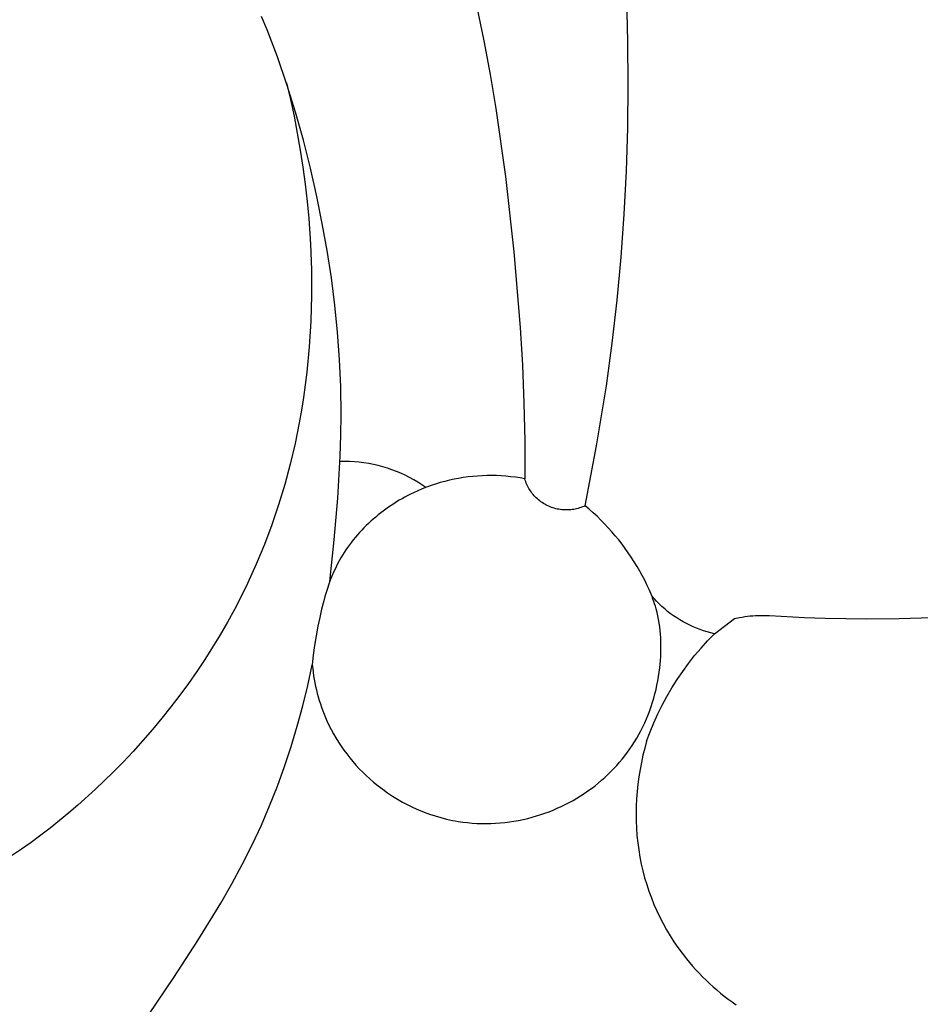
# Model space of a CAD drawing. Units: millimetres. Extents: x -627 to 476, y -566 to 170.
# Drawn here: x -127 to -105, y -126 to -103 of the extents above; entities that cross this region are included whole.
import ezdxf

# ---------------------------------------------------------------- set-up
doc = ezdxf.new("R2010")
doc.units = ezdxf.units.MM
doc.header["$MEASUREMENT"] = 0

msp = doc.modelspace()

# ---------------------------------------------------------------- linework, layer by layer
for p, q in [((-112.45494, -103.04173), (-112.48764, -101.86025)), ((-116.08498, -102.21055), (-115.91593, -103.01915)), ((-121.12272, -102.75855), (-121.25508, -102.43688)), ((-120.87459, -103.4088), (-121.12272, -102.75855)), ((-115.91593, -103.01915), (-115.76448, -103.83161)), ((-112.44706, -104.0777), (-112.45494, -103.04173)), ((-120.6476, -104.0674), (-120.87459, -103.4088)), ((-115.76448, -103.83161), (-115.62878, -104.64723)), ((-120.66044, -104.02829), (-120.56418, -104.43038)), ((-120.4406, -104.73329), (-120.6476, -104.0674)), ((-112.45921, -105.11445), (-112.44706, -104.0777)), ((-120.56418, -104.43038), (-120.47631, -104.83447)), ((-120.47631, -104.83447), (-120.39681, -105.24039)), ((-120.25245, -105.40541), (-120.4406, -104.73329)), ((-115.62878, -104.64723), (-115.39717, -106.2852)), ((-120.39681, -105.24039), (-120.32564, -105.64799)), ((-112.49174, -106.15132), (-112.45921, -105.11445)), ((-120.082, -106.0827), (-120.25245, -105.40541)), ((-120.32564, -105.64799), (-120.26277, -106.0571)), ((-120.26277, -106.0571), (-120.20818, -106.46757)), ((-119.92809, -106.76411), (-120.082, -106.0827)), ((-112.54499, -107.18764), (-112.49174, -106.15132)), ((-120.20818, -106.46757), (-120.16184, -106.87923)), ((-115.39717, -106.2852), (-115.19275, -108.09597)), ((-120.16184, -106.87923), (-120.12372, -107.29192)), ((-119.79687, -107.41237), (-119.92809, -106.76411)), ((-112.6193, -108.22276), (-112.54499, -107.18764)), ((-120.12372, -107.29192), (-120.08229, -107.90707)), ((-119.68037, -108.06304), (-119.79687, -107.41237)), ((-120.08229, -107.90707), (-120.05956, -108.52341)), ((-119.57951, -108.71579), (-119.68037, -108.06304)), ((-115.19275, -108.09597), (-115.0435, -109.91072)), ((-112.715, -109.25601), (-112.6193, -108.22276)), ((-120.05956, -108.52341), (-120.05613, -109.14018)), ((-119.4952, -109.37028), (-119.57951, -108.71579)), ((-120.05613, -109.14018), (-120.07258, -109.75665)), ((-112.83245, -110.28672), (-112.715, -109.25601)), ((-119.42835, -110.02619), (-119.4952, -109.37028)), ((-120.07258, -109.75665), (-120.10951, -110.37206)), ((-119.3799, -110.68318), (-119.42835, -110.02619)), ((-115.0435, -109.91072), (-114.99138, -110.81919)), ((-120.10951, -110.37206), (-120.1675, -110.98567)), ((-112.97198, -111.31423), (-112.83245, -110.28672)), ((-119.35073, -111.34091), (-119.3799, -110.68318)), ((-120.1675, -110.98567), (-120.20459, -111.29156)), ((-114.99138, -110.81919), (-114.95522, -111.72817)), ((-120.20459, -111.29156), (-120.24716, -111.59673)), ((-119.34178, -111.99905), (-119.35073, -111.34091)), ((-113.20682, -112.75863), (-112.97198, -111.31423)), ((-120.24716, -111.59673), (-120.2953, -111.90107)), ((-120.2953, -111.90107), (-120.34907, -112.20449)), ((-114.95522, -111.72817), (-114.93575, -112.63749)), ((-119.34876, -112.50187), (-119.34178, -111.99905)), ((-120.34907, -112.20449), (-120.45016, -112.70241)), ((-119.36625, -113.0046), (-119.34876, -112.50187)), ((-114.93575, -112.63749), (-114.93371, -113.547)), ((-120.45016, -112.70241), (-120.56679, -113.19701)), ((-113.48466, -114.19495), (-113.20682, -112.75863)), ((-119.42554, -114.00927), (-119.36625, -113.0046)), ((-120.56679, -113.19701), (-120.69894, -113.68771)), ((-119.25666, -113.13076), (-119.37215, -113.13218)), ((-119.14118, -113.13327), (-119.25666, -113.13076)), ((-119.02586, -113.13969), (-119.14118, -113.13327)), ((-118.91082, -113.15002), (-119.02586, -113.13969)), ((-118.7962, -113.16425), (-118.91082, -113.15002)), ((-118.68213, -113.18237), (-118.7962, -113.16425)), ((-118.56874, -113.20435), (-118.68213, -113.18237)), ((-118.45617, -113.23016), (-118.56874, -113.20435)), ((-118.34453, -113.25978), (-118.45617, -113.23016)), ((-118.23396, -113.29317), (-118.34453, -113.25978)), ((-118.12459, -113.3303), (-118.23396, -113.29317)), ((-118.01654, -113.37112), (-118.12459, -113.3303)), ((-117.90994, -113.41558), (-118.01654, -113.37112)), ((-117.80492, -113.46364), (-117.90994, -113.41558)), ((-117.70158, -113.51523), (-117.80492, -113.46364)), ((-117.60006, -113.5703), (-117.70158, -113.51523)), ((-117.50046, -113.62879), (-117.60006, -113.5703)), ((-116.7445, -113.58273), (-116.85507, -113.61011)), ((-116.63335, -113.55829), (-116.7445, -113.58273)), ((-116.52168, -113.53681), (-116.63335, -113.55829)), ((-116.40955, -113.51828), (-116.52168, -113.53681)), ((-116.29704, -113.50271), (-116.40955, -113.51828)), ((-116.1842, -113.49011), (-116.29704, -113.50271)), ((-116.07112, -113.48047), (-116.1842, -113.49011)), ((-115.95785, -113.47381), (-116.07112, -113.48047)), ((-115.84446, -113.47011), (-115.95785, -113.47381)), ((-115.72992, -113.4694), (-115.84446, -113.47011)), ((-115.61542, -113.4717), (-115.72992, -113.4694)), ((-115.50103, -113.47697), (-115.61542, -113.4717)), ((-115.38683, -113.48519), (-115.50103, -113.47697)), ((-115.27292, -113.49633), (-115.38683, -113.48519)), ((-115.15938, -113.51037), (-115.27292, -113.49633)), ((-115.04628, -113.52727), (-115.15938, -113.51037)), ((-114.93371, -113.547), (-115.04628, -113.52727)), ((-114.92303, -113.58149), (-114.93371, -113.547)), ((-114.91116, -113.61558), (-114.92303, -113.58149)), ((-120.69894, -113.68771), (-120.84664, -114.17392)), ((-117.39668, -113.79116), (-117.50229, -113.83616)), ((-117.4029, -113.69062), (-117.50046, -113.62879)), ((-117.30751, -113.75573), (-117.4029, -113.69062)), ((-117.29007, -113.74908), (-117.39668, -113.79116)), ((-117.18254, -113.70993), (-117.29007, -113.74908)), ((-117.07415, -113.67372), (-117.18254, -113.70993)), ((-116.96497, -113.64045), (-117.07415, -113.67372)), ((-116.85507, -113.61011), (-116.96497, -113.64045)), ((-114.89811, -113.64925), (-114.91116, -113.61558)), ((-114.88391, -113.68244), (-114.89811, -113.64925)), ((-114.86856, -113.71512), (-114.88391, -113.68244)), ((-114.85209, -113.74725), (-114.86856, -113.71512)), ((-114.83451, -113.77879), (-114.85209, -113.74725)), ((-114.81586, -113.8097), (-114.83451, -113.77879)), ((-114.79613, -113.83994), (-114.81586, -113.8097)), ((-119.50862, -115.01485), (-119.42554, -114.00927)), ((-117.94701, -114.0649), (-118.01317, -114.10479)), ((-117.88018, -114.02624), (-117.94701, -114.0649)), ((-117.81271, -113.98881), (-117.88018, -114.02624)), ((-117.74465, -113.95263), (-117.81271, -113.98881)), ((-117.67601, -113.91772), (-117.74465, -113.95263)), ((-117.60684, -113.88409), (-117.67601, -113.91772)), ((-117.50229, -113.83616), (-117.60684, -113.88409)), ((-114.77538, -113.86948), (-114.79613, -113.83994)), ((-114.75361, -113.89829), (-114.77538, -113.86948)), ((-114.73085, -113.92632), (-114.75361, -113.89829)), ((-114.70714, -113.95354), (-114.73085, -113.92632)), ((-114.68249, -113.97993), (-114.70714, -113.95354)), ((-114.65695, -114.00544), (-114.68249, -113.97993)), ((-114.63053, -114.03006), (-114.65695, -114.00544)), ((-114.60328, -114.05374), (-114.63053, -114.03006)), ((-114.57522, -114.07646), (-114.60328, -114.05374)), ((-120.84664, -114.17392), (-121.00989, -114.65508)), ((-118.27046, -114.27621), (-118.33277, -114.32195)), ((-118.2073, -114.23161), (-118.27046, -114.27621)), ((-118.14335, -114.18816), (-118.2073, -114.23161)), ((-118.07863, -114.14588), (-118.14335, -114.18816)), ((-118.01317, -114.10479), (-118.07863, -114.14588)), ((-114.54639, -114.0982), (-114.57522, -114.07646)), ((-114.51682, -114.11892), (-114.54639, -114.0982)), ((-114.48656, -114.1386), (-114.51682, -114.11892)), ((-114.45563, -114.15723), (-114.48656, -114.1386)), ((-114.42407, -114.17476), (-114.45563, -114.15723)), ((-114.39192, -114.1912), (-114.42407, -114.17476)), ((-114.35922, -114.2065), (-114.39192, -114.1912)), ((-114.32601, -114.22067), (-114.35922, -114.2065)), ((-114.29233, -114.23367), (-114.32601, -114.22067)), ((-114.25821, -114.2455), (-114.29233, -114.23367)), ((-114.22371, -114.25614), (-114.25821, -114.2455)), ((-114.18886, -114.26557), (-114.22371, -114.25614)), ((-114.1537, -114.27379), (-114.18886, -114.26557)), ((-114.11828, -114.28079), (-114.1537, -114.27379)), ((-114.08264, -114.28655), (-114.11828, -114.28079)), ((-114.04682, -114.29107), (-114.08264, -114.28655)), ((-114.01087, -114.29435), (-114.04682, -114.29107)), ((-113.97482, -114.29637), (-114.01087, -114.29435)), ((-113.93872, -114.29715), (-113.97482, -114.29637)), ((-113.90262, -114.29667), (-113.93872, -114.29715)), ((-113.86656, -114.29494), (-113.90262, -114.29667)), ((-113.83057, -114.29196), (-113.86656, -114.29494)), ((-113.79472, -114.28774), (-113.83057, -114.29196)), ((-113.75903, -114.28227), (-113.79472, -114.28774)), ((-113.72355, -114.27557), (-113.75903, -114.28227)), ((-113.68833, -114.26764), (-113.72355, -114.27557)), ((-113.6534, -114.2585), (-113.68833, -114.26764)), ((-113.61881, -114.24815), (-113.6534, -114.2585)), ((-113.5846, -114.2366), (-113.61881, -114.24815)), ((-113.55081, -114.22388), (-113.5846, -114.2366)), ((-113.51749, -114.20999), (-113.55081, -114.22388)), ((-113.48466, -114.19495), (-113.51749, -114.20999)), ((-113.38691, -114.27749), (-113.48466, -114.19495)), ((-113.29108, -114.36241), (-113.38691, -114.27749)), ((-118.57303, -114.51596), (-118.63068, -114.56714)), ((-118.51439, -114.46583), (-118.57303, -114.51596)), ((-118.45477, -114.41678), (-118.51439, -114.46583)), ((-118.39422, -114.36881), (-118.45477, -114.41678)), ((-118.33277, -114.32195), (-118.39422, -114.36881)), ((-113.19721, -114.44965), (-113.29108, -114.36241)), ((-113.10532, -114.53914), (-113.19721, -114.44965)), ((-113.01547, -114.63082), (-113.10532, -114.53914)), ((-121.00989, -114.65508), (-121.18869, -115.1306)), ((-118.79729, -114.72686), (-118.8506, -114.7821)), ((-118.74284, -114.67261), (-118.79729, -114.72686)), ((-118.68729, -114.61936), (-118.74284, -114.67261)), ((-118.63068, -114.56714), (-118.68729, -114.61936)), ((-112.92768, -114.72461), (-113.01547, -114.63082)), ((-112.84199, -114.82045), (-112.92768, -114.72461)), ((-119.05186, -115.01263), (-119.09901, -115.07258)), ((-119.00341, -114.9536), (-119.05186, -115.01263)), ((-118.9537, -114.89548), (-119.00341, -114.9536)), ((-118.90275, -114.83831), (-118.9537, -114.89548)), ((-118.8506, -114.7821), (-118.90275, -114.83831)), ((-112.75844, -114.91827), (-112.84199, -114.82045)), ((-112.67707, -115.01801), (-112.75844, -114.91827)), ((-121.18869, -115.1306), (-121.38305, -115.59991)), ((-119.61688, -116.01776), (-119.50862, -115.01485)), ((-119.18928, -115.19512), (-119.23234, -115.25769)), ((-119.14483, -115.13341), (-119.18928, -115.19512)), ((-119.09901, -115.07258), (-119.14483, -115.13341)), ((-112.59791, -115.11959), (-112.67707, -115.01801)), ((-112.521, -115.22294), (-112.59791, -115.11959)), ((-112.44639, -115.32801), (-112.521, -115.22294)), ((-119.35278, -115.45039), (-119.38991, -115.51623)), ((-119.31412, -115.38534), (-119.35278, -115.45039)), ((-119.27396, -115.3211), (-119.31412, -115.38534)), ((-119.23234, -115.25769), (-119.27396, -115.3211)), ((-112.37409, -115.43472), (-112.44639, -115.32801)), ((-112.30416, -115.54301), (-112.37409, -115.43472)), ((-121.38305, -115.59991), (-121.59298, -116.06243)), ((-119.48372, -115.70025), (-119.52656, -115.7942)), ((-119.43821, -115.60756), (-119.48372, -115.70025)), ((-119.38991, -115.51623), (-119.43821, -115.60756)), ((-112.23663, -115.6528), (-112.30416, -115.54301)), ((-112.17153, -115.76404), (-112.23663, -115.6528)), ((-119.56687, -115.88934), (-119.60478, -115.98555)), ((-119.52656, -115.7942), (-119.56687, -115.88934)), ((-112.111, -115.87288), (-112.17153, -115.76404)), ((-112.0531, -115.98303), (-112.111, -115.87288)), ((-121.59298, -116.06243), (-121.74644, -116.37641)), ((-119.67395, -116.18086), (-119.70546, -116.27976)), ((-119.64043, -116.08276), (-119.67395, -116.18086)), ((-119.60478, -115.98555), (-119.64043, -116.08276)), ((-111.99817, -116.09448), (-112.0531, -115.98303)), ((-111.94653, -116.20726), (-111.99817, -116.09448)), ((-121.74644, -116.37641), (-121.90711, -116.68682)), ((-119.73511, -116.37938), (-119.76303, -116.47961)), ((-119.70546, -116.27976), (-119.73511, -116.37938)), ((-111.89849, -116.32138), (-111.94653, -116.20726)), ((-111.87594, -116.37895), (-111.89849, -116.32138)), ((-111.82728, -116.42247), (-111.88561, -116.3539)), ((-111.8544, -116.43685), (-111.87594, -116.37895)), ((-111.76667, -116.48905), (-111.82728, -116.42247)), ((-119.76303, -116.47961), (-119.81419, -116.68156)), ((-111.83393, -116.4951), (-111.8544, -116.43685)), ((-111.81457, -116.5537), (-111.83393, -116.4951)), ((-111.79636, -116.61263), (-111.81457, -116.5537)), ((-111.77933, -116.67192), (-111.79636, -116.61263)), ((-111.70385, -116.55355), (-111.76667, -116.48905)), ((-111.6389, -116.61589), (-111.70385, -116.55355)), ((-111.57189, -116.67602), (-111.6389, -116.61589)), ((-121.90711, -116.68682), (-122.07485, -116.99355)), ((-119.86, -116.88487), (-119.90153, -117.08879)), ((-119.81419, -116.68156), (-119.86, -116.88487)), ((-111.75698, -116.75777), (-111.77933, -116.67192)), ((-111.73712, -116.84429), (-111.75698, -116.75777)), ((-111.7197, -116.93141), (-111.73712, -116.84429)), ((-111.50289, -116.73386), (-111.57189, -116.67602)), ((-111.43199, -116.78934), (-111.50289, -116.73386)), ((-111.35925, -116.8424), (-111.43199, -116.78934)), ((-111.28477, -116.89299), (-111.35925, -116.8424)), ((-111.20864, -116.94104), (-111.28477, -116.89299)), ((-110.37572, -117.27162), (-109.89831, -116.90564)), ((-109.89831, -116.90564), (-109.77365, -116.88064)), ((-109.77365, -116.88064), (-109.71097, -116.86968)), ((-109.71097, -116.86968), (-109.6481, -116.85987)), ((-109.6481, -116.85987), (-109.58507, -116.85128)), ((-109.58507, -116.85128), (-109.52191, -116.84402)), ((-109.52191, -116.84402), (-109.45865, -116.83816)), ((-109.45865, -116.83816), (-109.39532, -116.83379)), ((-109.39532, -116.83379), (-109.30984, -116.8303)), ((-109.30984, -116.8303), (-109.22429, -116.82929)), ((-109.22429, -116.82929), (-109.1387, -116.83036)), ((-109.1387, -116.83036), (-109.05306, -116.8331)), ((-109.05306, -116.8331), (-108.21429, -116.87943)), ((-108.21429, -116.87943), (-107.71853, -116.897)), ((-107.71853, -116.897), (-106.7271, -116.91043)), ((-106.7271, -116.91043), (-105.93695, -116.90452)), ((-105.93695, -116.90452), (-105.14689, -116.88257)), ((-122.07485, -116.99355), (-122.2495, -117.29652)), ((-119.90153, -117.08879), (-119.94453, -117.32117)), ((-111.70465, -117.01907), (-111.7197, -116.93141)), ((-111.69194, -117.10721), (-111.70465, -117.01907)), ((-111.6815, -117.19577), (-111.69194, -117.10721)), ((-111.13092, -116.9865), (-111.20864, -116.94104)), ((-111.05173, -117.02932), (-111.13092, -116.9865)), ((-110.97113, -117.06945), (-111.05173, -117.02932)), ((-110.88923, -117.10684), (-110.97113, -117.06945)), ((-110.80612, -117.14146), (-110.88923, -117.10684)), ((-110.72189, -117.17326), (-110.80612, -117.14146)), ((-122.2495, -117.29652), (-122.43091, -117.59564)), ((-119.94453, -117.32117), (-119.98225, -117.55376)), ((-111.67328, -117.28469), (-111.6815, -117.19577)), ((-111.66724, -117.37391), (-111.67328, -117.28469)), ((-111.66331, -117.46338), (-111.66724, -117.37391)), ((-110.63664, -117.20221), (-110.72189, -117.17326)), ((-110.55046, -117.22827), (-110.63664, -117.20221)), ((-110.46346, -117.25142), (-110.55046, -117.22827)), ((-110.54094, -117.44155), (-110.37572, -117.27162)), ((-110.37572, -117.27162), (-110.46346, -117.25142)), ((-122.43091, -117.59564), (-122.61893, -117.89081)), ((-119.98225, -117.55376), (-120.01357, -117.78692)), ((-111.66144, -117.55302), (-111.66331, -117.46338)), ((-111.66159, -117.64278), (-111.66144, -117.55302)), ((-110.70017, -117.61711), (-110.54094, -117.44155)), ((-120.01357, -117.78692), (-120.0374, -118.02102)), ((-111.67356, -117.91219), (-111.6677, -117.82243)), ((-111.6677, -117.82243), (-111.66369, -117.7326)), ((-111.66369, -117.7326), (-111.66159, -117.64278)), ((-110.9999, -117.98425), (-110.85322, -117.79808)), ((-110.85322, -117.79808), (-110.70017, -117.61711)), ((-122.61893, -117.89081), (-122.81341, -118.18195)), ((-120.14654, -118.5144), (-120.0374, -118.02102)), ((-120.0374, -118.02102), (-120.02808, -118.10725)), ((-111.69062, -118.09128), (-111.68122, -118.00182)), ((-111.68122, -118.00182), (-111.67356, -117.91219)), ((-111.14004, -118.17539), (-110.9999, -117.98425)), ((-122.81341, -118.18195), (-123.01419, -118.46896)), ((-120.02808, -118.10725), (-120.01712, -118.19338)), ((-120.01712, -118.19338), (-120.0045, -118.27936)), ((-120.0045, -118.27936), (-119.99021, -118.36515)), ((-111.73765, -118.40607), (-111.7196, -118.30158)), ((-111.7196, -118.30158), (-111.70392, -118.19663)), ((-111.70392, -118.19663), (-111.69062, -118.09128)), ((-111.27347, -118.37128), (-111.14004, -118.17539)), ((-123.01419, -118.46896), (-123.22112, -118.75174)), ((-120.26744, -119.00565), (-120.14654, -118.5144)), ((-119.99021, -118.36515), (-119.97425, -118.4507)), ((-119.97425, -118.4507), (-119.95662, -118.53596)), ((-119.95662, -118.53596), (-119.9373, -118.62089)), ((-111.78094, -118.6134), (-111.75809, -118.51003)), ((-111.75809, -118.51003), (-111.73765, -118.40607)), ((-111.40003, -118.57167), (-111.27347, -118.37128)), ((-123.22112, -118.75174), (-123.43405, -119.03022)), ((-119.9373, -118.62089), (-119.91628, -118.70545)), ((-119.91628, -118.70545), (-119.89357, -118.78958)), ((-119.89357, -118.78958), (-119.86914, -118.87324)), ((-111.83386, -118.81815), (-111.80619, -118.71613)), ((-111.80619, -118.71613), (-111.78094, -118.6134)), ((-111.63193, -118.98501), (-111.51956, -118.77633)), ((-111.51956, -118.77633), (-111.40003, -118.57167)), ((-123.43405, -119.03022), (-123.65282, -119.30429)), ((-120.40048, -119.4941), (-120.26744, -119.00565)), ((-119.86914, -118.87324), (-119.84301, -118.95639)), ((-119.84301, -118.95639), (-119.81515, -119.03897)), ((-111.93148, -119.1193), (-111.8965, -119.01979)), ((-111.8965, -119.01979), (-111.86396, -118.91939)), ((-111.86396, -118.91939), (-111.83386, -118.81815)), ((-111.73699, -119.19746), (-111.63193, -118.98501)), ((-119.81515, -119.03897), (-119.78556, -119.12095)), ((-119.78556, -119.12095), (-119.75424, -119.20228)), ((-119.75424, -119.20228), (-119.72117, -119.28291)), ((-112.00883, -119.31537), (-111.96892, -119.21785)), ((-111.96892, -119.21785), (-111.93148, -119.1193)), ((-111.83463, -119.41343), (-111.73699, -119.19746)), ((-123.65282, -119.30429), (-123.87728, -119.57387)), ((-120.54604, -119.97907), (-120.40048, -119.4941)), ((-119.72117, -119.28291), (-119.68636, -119.36279)), ((-119.68636, -119.36279), (-119.63723, -119.46805)), ((-119.63723, -119.46805), (-119.58504, -119.57183)), ((-112.14345, -119.60117), (-112.09608, -119.50709)), ((-112.09608, -119.50709), (-112.05121, -119.4118)), ((-112.05121, -119.4118), (-112.00883, -119.31537)), ((-111.92472, -119.63265), (-111.83463, -119.41343)), ((-123.87728, -119.57387), (-124.10727, -119.83887)), ((-119.58504, -119.57183), (-119.52986, -119.67409)), ((-119.52986, -119.67409), (-119.47174, -119.77475)), ((-112.24375, -119.78217), (-112.19331, -119.69398)), ((-112.19331, -119.69398), (-112.14345, -119.60117)), ((-112.00715, -119.85486), (-111.92472, -119.63265)), ((-124.10727, -119.83887), (-124.34266, -120.09918)), ((-120.7045, -120.45987), (-120.54604, -119.97907)), ((-119.47174, -119.77475), (-119.41076, -119.87376)), ((-119.41076, -119.87376), (-119.34696, -119.97104)), ((-119.34696, -119.97104), (-119.28043, -120.06654)), ((-112.40856, -120.03884), (-112.35142, -119.95465)), ((-112.35142, -119.95465), (-112.29647, -119.86908)), ((-112.29647, -119.86908), (-112.24375, -119.78217)), ((-112.00715, -119.85486), (-112.05312, -120.0234)), ((-124.34266, -120.09918), (-124.58327, -120.35473)), ((-119.28043, -120.06654), (-119.21122, -120.16019)), ((-119.21122, -120.16019), (-119.13938, -120.25194)), ((-112.59256, -120.28264), (-112.52918, -120.20288)), ((-112.52918, -120.20288), (-112.46783, -120.1216)), ((-112.46783, -120.1216), (-112.40856, -120.03884)), ((-112.09473, -120.1935), (-112.13189, -120.36497)), ((-112.05312, -120.0234), (-112.09473, -120.1935)), ((-124.58327, -120.35473), (-124.82897, -120.60542)), ((-119.13938, -120.25194), (-119.065, -120.34171)), ((-119.065, -120.34171), (-118.98812, -120.42945)), ((-118.98812, -120.42945), (-118.90882, -120.51509)), ((-112.79439, -120.5123), (-112.72522, -120.4374)), ((-112.72522, -120.4374), (-112.65792, -120.36083)), ((-112.65792, -120.36083), (-112.59256, -120.28264)), ((-112.13189, -120.36497), (-112.1645, -120.53765)), ((-124.82897, -120.60542), (-125.24241, -121.00553)), ((-120.87624, -120.93584), (-120.7045, -120.45987)), ((-118.90882, -120.51509), (-118.82716, -120.59856)), ((-118.82716, -120.59856), (-118.74319, -120.67981)), ((-118.74319, -120.67981), (-118.65699, -120.75877)), ((-113.01266, -120.72654), (-112.93816, -120.65692)), ((-112.93816, -120.65692), (-112.86538, -120.58549)), ((-112.86538, -120.58549), (-112.79439, -120.5123)), ((-112.1645, -120.53765), (-112.19247, -120.71138)), ((-118.65699, -120.75877), (-118.56861, -120.83538)), ((-118.56861, -120.83538), (-118.45853, -120.92511)), ((-118.45853, -120.92511), (-118.34549, -121.01119)), ((-113.33035, -120.98858), (-113.24601, -120.92409)), ((-113.24601, -120.92409), (-113.16663, -120.86018)), ((-113.16663, -120.86018), (-113.08883, -120.79431)), ((-113.08883, -120.79431), (-113.01266, -120.72654)), ((-112.21573, -120.88597), (-112.23418, -121.06125)), ((-112.19247, -120.71138), (-112.21573, -120.88597)), ((-125.24241, -121.00553), (-125.66886, -121.39128)), ((-121.06165, -121.40628), (-120.87624, -120.93584)), ((-118.34549, -121.01119), (-118.22963, -121.09353)), ((-118.22963, -121.09353), (-118.1111, -121.17204)), ((-113.59272, -121.16883), (-113.50377, -121.11098)), ((-113.50377, -121.11098), (-113.41629, -121.05089)), ((-113.41629, -121.05089), (-113.33035, -120.98858)), ((-112.23418, -121.06125), (-112.24772, -121.23706)), ((-125.66886, -121.39128), (-125.8869, -121.57844)), ((-118.1111, -121.17204), (-117.99005, -121.24662)), ((-117.99005, -121.24662), (-117.86663, -121.31719)), ((-117.86663, -121.31719), (-117.74098, -121.38364)), ((-117.74098, -121.38364), (-117.61325, -121.44589)), ((-114.05761, -121.42387), (-113.96214, -121.3775)), ((-113.96214, -121.3775), (-113.86786, -121.32879)), ((-113.86786, -121.32879), (-113.77483, -121.27776)), ((-113.77483, -121.27776), (-113.68309, -121.22444)), ((-113.68309, -121.22444), (-113.59272, -121.16883)), ((-112.24772, -121.23706), (-112.25627, -121.41322)), ((-125.8869, -121.57844), (-126.10812, -121.76163)), ((-121.2611, -121.87052), (-121.06165, -121.40628)), ((-117.61325, -121.44589), (-117.48359, -121.50385)), ((-117.48359, -121.50385), (-117.35215, -121.55743)), ((-117.35215, -121.55743), (-117.21906, -121.60653)), ((-117.21906, -121.60653), (-117.08448, -121.65105)), ((-114.65197, -121.65171), (-114.55063, -121.61984)), ((-114.55063, -121.61984), (-114.45013, -121.5855)), ((-114.45013, -121.5855), (-114.35052, -121.54871)), ((-114.35052, -121.54871), (-114.25185, -121.50949)), ((-114.25185, -121.50949), (-114.1542, -121.46787)), ((-114.1542, -121.46787), (-114.05761, -121.42387)), ((-112.25627, -121.41322), (-112.25974, -121.58956)), ((-112.25974, -121.58956), (-112.25804, -121.76591)), ((-126.10812, -121.76163), (-126.33247, -121.9407)), ((-121.48475, -122.34879), (-121.2611, -121.87052)), ((-117.08448, -121.65105), (-116.94856, -121.69092)), ((-116.94856, -121.69092), (-116.81144, -121.72603)), ((-116.81144, -121.72603), (-116.74248, -121.74177)), ((-116.74248, -121.74177), (-116.67327, -121.7563)), ((-116.67327, -121.7563), (-116.60383, -121.76958)), ((-116.60383, -121.76958), (-116.53419, -121.78162)), ((-116.53419, -121.78162), (-116.42313, -121.79818)), ((-116.42313, -121.79818), (-116.31167, -121.81158)), ((-116.31167, -121.81158), (-116.1999, -121.82185)), ((-116.1999, -121.82185), (-116.08788, -121.82902)), ((-116.08788, -121.82902), (-115.9757, -121.8331)), ((-115.9757, -121.8331), (-115.86345, -121.83412)), ((-115.86345, -121.83412), (-115.7512, -121.8321)), ((-115.7512, -121.8321), (-115.63902, -121.82707)), ((-115.63902, -121.82707), (-115.52701, -121.81905)), ((-115.52701, -121.81905), (-115.41523, -121.80805)), ((-115.41523, -121.80805), (-115.30378, -121.79412)), ((-115.30378, -121.79412), (-115.19272, -121.77726)), ((-115.19272, -121.77726), (-115.08214, -121.75751)), ((-115.08214, -121.75751), (-114.97212, -121.73488)), ((-114.97212, -121.73488), (-114.86274, -121.7094)), ((-114.86274, -121.7094), (-114.75408, -121.68108)), ((-114.75408, -121.68108), (-114.65197, -121.65171)), ((-112.25804, -121.76591), (-112.25108, -121.94209)), ((-126.33247, -121.9407), (-126.55994, -122.11552)), ((-112.25108, -121.94209), (-112.23878, -122.11794)), ((-126.79051, -122.28597), (-127.02413, -122.45192)), ((-126.55994, -122.11552), (-126.79051, -122.28597)), ((-121.72261, -122.82014), (-121.48475, -122.34879)), ((-112.23878, -122.11794), (-112.22103, -122.29328)), ((-112.22103, -122.29328), (-112.19775, -122.46794)), ((-127.02413, -122.45192), (-127.26079, -122.61323)), ((-112.19775, -122.46794), (-112.16886, -122.64175)), ((-121.9731, -123.28513), (-121.72261, -122.82014)), ((-112.16886, -122.64175), (-112.13569, -122.80804)), ((-112.13569, -122.80804), (-112.09731, -122.97324)), ((-112.09731, -122.97324), (-112.05378, -123.13718)), ((-122.23466, -123.74438), (-121.9731, -123.28513)), ((-112.05378, -123.13718), (-112.00517, -123.29971)), ((-112.00517, -123.29971), (-111.95155, -123.46068)), ((-111.95155, -123.46068), (-111.893, -123.61994)), ((-122.78469, -124.64796), (-122.23466, -123.74438)), ((-111.893, -123.61994), (-111.82958, -123.77733)), ((-111.82958, -123.77733), (-111.76136, -123.9327)), ((-111.76136, -123.9327), (-111.6884, -124.0859)), ((-111.6884, -124.0859), (-111.61079, -124.23677)), ((-111.61079, -124.23677), (-111.52859, -124.38516)), ((-111.52859, -124.38516), (-111.44186, -124.53091)), ((-123.36014, -125.5356), (-122.78469, -124.64796)), ((-111.44186, -124.53091), (-111.35069, -124.67387)), ((-111.35069, -124.67387), (-111.25513, -124.8139)), ((-111.25513, -124.8139), (-111.15525, -124.95083)), ((-111.15525, -124.95083), (-111.05114, -125.08451)), ((-111.05114, -125.08451), (-110.97732, -125.17423)), ((-110.97732, -125.17423), (-110.90159, -125.26234)), ((-110.90159, -125.26234), (-110.82398, -125.34881)), ((-110.82398, -125.34881), (-110.74453, -125.43364)), ((-124.22115, -126.80077), (-123.36014, -125.5356)), ((-110.74453, -125.43364), (-110.66329, -125.51679)), ((-110.66329, -125.51679), (-110.58029, -125.59826)), ((-110.58029, -125.59826), (-110.49559, -125.67803)), ((-110.49559, -125.67803), (-110.40923, -125.75609)), ((-110.40923, -125.75609), (-110.32124, -125.8324)), ((-110.32124, -125.8324), (-110.23167, -125.90697)), ((-110.23167, -125.90697), (-110.14056, -125.97976)), ((-110.14056, -125.97976), (-110.04796, -126.05078)), ((-110.04796, -126.05078), (-109.95391, -126.11998)), ((-109.95391, -126.11998), (-109.85844, -126.18737))]:
    msp.add_line(p, q)

doc.saveas('drawing.dxf')
